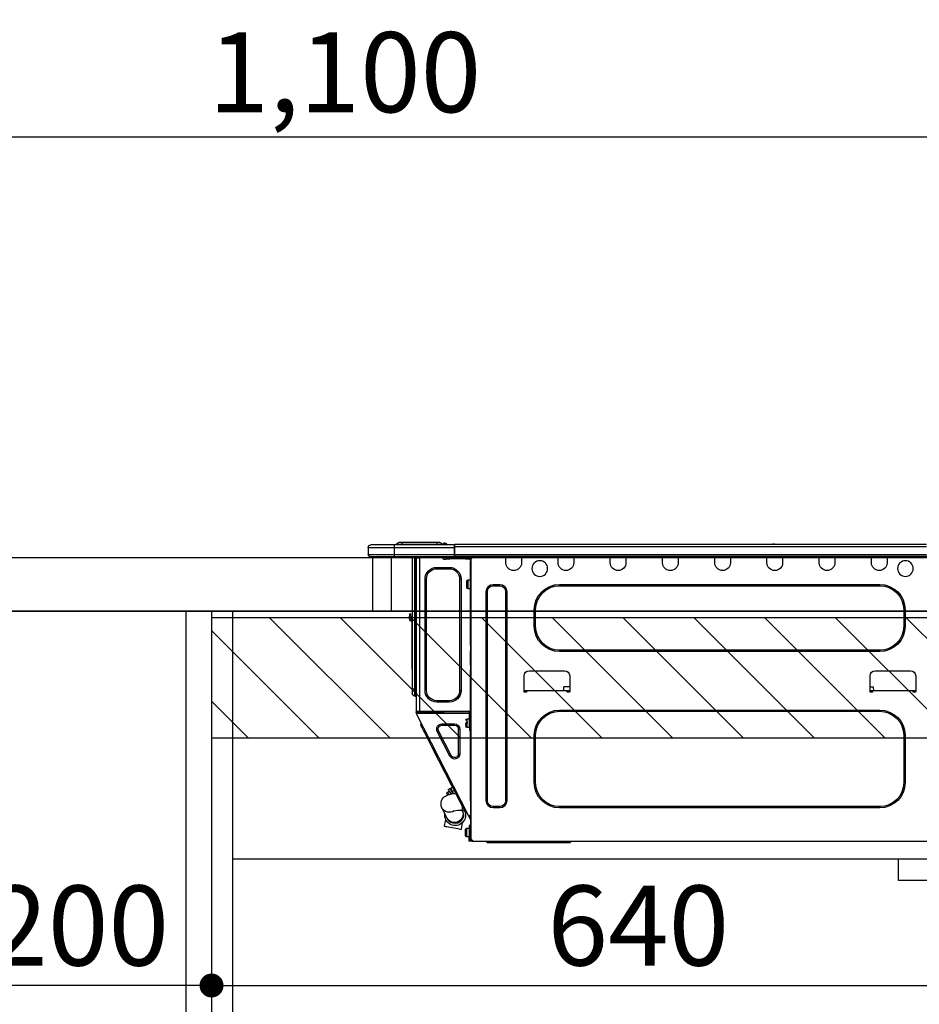
# Model space of a CAD drawing. Extents: x 27948 to 54421, y -25 to 8845.
# Drawn here: x 52052 to 52727, y 2693 to 3431 of the extents above; entities that cross this region are included whole.
import ezdxf

# ---------------------------------------------------------------- set-up
doc = ezdxf.new("R2010")
doc.units = 0
doc.header["$LTSCALE"] = 50
doc.header["$MEASUREMENT"] = 0
doc.linetypes.add('HIDDEN', pattern=[0.375, 0.25, -0.125])
doc.layers.get('0').update_dxf_attribs({"linetype": 'CONTINUOUS'})
doc.layers.get('DEFPOINTS').update_dxf_attribs({"color": 146, "linetype": 'CONTINUOUS'})
for name, color, linetype in [('120-キャビネット（外）', 7, 'CONTINUOUS'), ('121-キャビネット（中）', 253, 'HIDDEN'), ('122-扉', 6, 'CONTINUOUS'), ('126-甲板', 2, 'CONTINUOUS'), ('150-機器', 8, 'CONTINUOUS'), ('166-寸法B', 11, 'CONTINUOUS'), ('180-補助', 161, 'CONTINUOUS')]:
    doc.layers.add(name, color=color, linetype=linetype)
doc.styles.add('KH001', font='txt')
doc.dimstyles.new('KH1xx030', dxfattribs={"dimscale": 30, "dimtxt": 2, "dimasz": 0.6, "dimexe": 0.3, "dimexo": 1.2, "dimgap": 0.5, "dimtad": 3, "dimdec": 1, "dimdsep": 46, "dimlunit": 6, "dimtxsty": 'KH001', "dimblk": 'DOT', "dimcen": 1, "dimdle": 1, "dimclrd": 256, "dimclre": 256, "dimclrt": 256, "dimadec": 0, "dimazin": 0, "dimtfac": 1, "dimtdec": 1, "dimtix": 1, "dimtmove": 2, "dimatfit": 3, "dimldrblk": 'CLOSEDBLANK', "dimfxl": 1, "dimtolj": 1, "dimtzin": 0, "dimlwd": -1, "dimlwe": -1, "dimarcsym": 0})

# ---------------------------------------------------------------- blocks, each defined once
blk = doc.blocks.new('_Dot')
at = {"color": 0, "linetype": 'ByBlock', "lineweight": -2}
blk.add_line((-0.5, 0), (-1, 0), dxfattribs=at)
at = {"color": 0, "linetype": 'ByBlock', "const_width": 0.5}
blk.add_lwpolyline([(-0.25, 0, 1), (0.25, 0, 1)], format="xyb", close=True, dxfattribs=at)
blk = doc.blocks.new('*D113')
at = {"layer": '166-寸法B', "transparency": 16777216}
for p, q in [((51746.01, 3299.46), (51746.01, 3351.95)), ((52846.01, 3063.49), (52846.01, 3351.95)), ((52828.01, 3342.95), (51764.01, 3342.95))]:
    blk.add_line(p, q, dxfattribs=at)
at = {"layer": 'DEFPOINTS', "color": 0, "transparency": 16777216}
for p in [(51746.01, 3342.95), (51746.01, 3263.46), (52846.01, 3027.49)]:
    blk.add_point(p, dxfattribs=at)
at = {"layer": '166-寸法B', "transparency": 16777216, "xscale": 18, "yscale": 18, "zscale": 18, "rotation": 180}
blk.add_blockref('_Dot', (51746.01, 3342.95), dxfattribs=at)
at = {"layer": '166-寸法B', "transparency": 16777216, "xscale": 18, "yscale": 18, "zscale": 18}
blk.add_blockref('_Dot', (52846.01, 3342.95), dxfattribs=at)
at = {"layer": '166-寸法B', "transparency": 16777216, "insert": (52296.01, 3391.75), "char_height": 60, "attachment_point": 5, "style": 'KH001'}
blk.add_mtext('\\A1;1,100', dxfattribs=at)
blk = doc.blocks.new('_ClosedBlank')
at = {"color": 0, "linetype": 'ByBlock', "lineweight": -2}
for p, q in [((-1, 0.167), (0, 0)), ((-1, 0.167), (-1, -0.167)), ((0, 0), (-1, -0.167))]:
    blk.add_line(p, q, dxfattribs=at)
blk = doc.blocks.new('HT-F6S_D')
at = {"layer": '150-機器', "color": 13, "linetype": 'Continuous'}
for p, q in [((75.61, 9.2), (429.43, 9.2)), ((189.82, 9.4), (191.08, 9.4)), ((190.4, 9.69), (190.49, 9.69)), ((190.49, 9.69), (190.49, 9.69)), ((429.43, 9.2), (429.43, 9.2)), ((429.43, 7.24), (429.43, 9.2)), ((429.72, 8.91), (429.72, 8.81)), ((429.72, 8.91), (429.72, 7.24)), ((429.72, 8.82), (429.72, 8.91)), ((429.72, 8.81), (429.72, 8.82)), ((429.72, 8.81), (429.72, 6.85)), ((429.72, 8.81), (474.75, 8.81)), ((429.72, 8.71), (429.72, 8.65)), ((429.72, 6.85), (429.72, 8.32)), ((435.45, 9.24), (435.05, 8.93)), ((435.46, 9.25), (435.45, 9.24)), ((435.46, 9.25), (435.94, 9.86)), ((435.57, 8.81), (435.62, 8.87)), ((436.71, 10.22), (435.62, 8.87)), ((435.62, 8.87), (436.57, 8.87)), ((435.94, 9.86), (435.97, 9.89)), ((435.97, 9.89), (435.98, 9.91)), ((435.98, 9.91), (435.98, 9.91)), ((436.57, 8.87), (436.75, 9.63)), ((436.57, 8.87), (436.86, 8.81)), ((436.73, 10.26), (436.71, 10.22)), ((436.87, 10.22), (436.71, 10.22)), ((436.74, 10.27), (436.73, 10.26)), ((436.75, 10.28), (436.74, 10.27)), ((436.75, 10.28), (436.87, 10.28)), ((436.75, 9.63), (436.87, 10.22)), ((436.87, 10.22), (436.87, 10.28)), ((438.04, 9.1), (438.04, 9.05)), ((438.04, 8.81), (438.04, 9.1)), ((438.04, 9.05), (438.04, 8.81)), ((439.02, 9.01), (442.94, 9.01)), ((439.02, 9.01), (439.02, 8.81)), ((440.59, 10.57), (442.94, 10.57)), ((442.94, 10.57), (442.94, 9.01)), ((442.94, 10.57), (469.08, 10.57)), ((442.94, 9.01), (469.08, 9.01)), ((442.94, 9.01), (442.94, 8.81)), ((469.08, 10.57), (469.08, 9.01)), ((469.08, 10.57), (471.43, 10.57)), ((469.08, 9.01), (472.99, 9.01)), ((469.08, 9.01), (469.08, 8.81)), ((472.99, 9.01), (472.99, 8.81)), ((472.99, 8.81), (472.99, 9.01)), ((474.75, 8.81), (492.38, 8.81)), ((474.75, 8.81), (474.75, 6.85)), ((492.38, 8.81), (492.38, 8.81)), ((75.31, 0), (429.72, 0)), ((75.61, 7.24), (429.43, 7.24)), ((75.61, 1.47), (429.43, 1.47)), ((105.24, 0), (105.24, -0.69)), ((105.83, 0), (105.83, -0.1)), ((116.41, -0.1), (116.41, 0)), ((116.99, -0.69), (116.99, 0)), ((144.41, 0), (144.41, -0.69)), ((144.99, 0), (144.99, -0.1)), ((155.57, -0.1), (155.57, 0)), ((156.15, -0.69), (156.15, 0)), ((183.57, 0), (183.57, -0.69)), ((184.15, 0), (184.15, -0.1)), ((194.73, -0.1), (194.73, 0)), ((195.31, -0.69), (195.31, 0)), ((222.73, 0), (222.73, -0.69)), ((223.31, 0), (223.31, -0.1)), ((233.89, -0.1), (233.89, 0)), ((234.48, -0.69), (234.48, 0)), ((261.89, 0), (261.89, -0.69)), ((262.48, 0), (262.48, -0.1)), ((273.05, -0.1), (273.05, 0)), ((273.64, -0.69), (273.64, 0)), ((301.05, 0), (301.05, -0.69)), ((301.64, 0), (301.64, -0.1)), ((312.21, -0.1), (312.21, 0)), ((312.8, -0.69), (312.8, 0)), ((340.21, 0), (340.21, -0.69)), ((340.8, 0), (340.8, -0.1)), ((351.37, -0.1), (351.37, 0)), ((351.96, -0.69), (351.96, 0)), ((379.37, 0), (379.37, -0.69)), ((379.96, 0), (379.96, -0.1)), ((390.53, -0.1), (390.53, 0)), ((391.12, -0.69), (391.12, 0)), ((415.69, -0.2), (415.69, 0)), ((429.43, 1.47), (429.43, 7.24)), ((429.43, 7.24), (429.72, 7.24)), ((429.72, 7.24), (429.72, 0.59)), ((474.75, 6.85), (429.72, 6.85)), ((429.72, 1.47), (429.72, 6.85)), ((429.72, 1.47), (474.75, 1.47)), ((429.72, 0.59), (429.72, 1.47)), ((429.72, 0.59), (429.72, 0)), ((474.75, 0), (429.72, 0)), ((438.01, -1.76), (438.01, 0)), ((455.15, 0), (455.15, -0.69)), ((457.76, 0), (457.75, -1.17)), ((457.99, 0), (457.99, -0.69)), ((458.48, 0), (458.48, -0.69)), ((459.06, 0), (459.06, -99.17)), ((459.45, -99.17), (459.45, 0)), ((461.31, 0), (461.31, -99.17)), ((474.53, -0.05), (474.53, 0)), ((494.33, 6.85), (474.75, 6.85)), ((474.75, 6.85), (474.75, 1.47)), ((474.75, 1.47), (494.33, 1.47)), ((474.75, 1.47), (474.75, 0)), ((492.87, 0), (474.75, 0)), ((480.31, -0.59), (480.9, 0)), ((492.87, 0), (492.87, 0)), ((494.33, 6.85), (494.33, 1.47)), ((494.33, 6.85), (494.33, 6.85)), ((494.33, 6.85), (494.33, 1.47)), ((494.33, 1.47), (494.33, 1.47)), ((105.24, -0.69), (116.99, -0.69)), ((105.24, -0.69), (105.24, -4.6)), ((105.83, -0.1), (116.41, -0.1)), ((116.99, -4.6), (116.99, -0.69)), ((144.41, -0.69), (156.15, -0.69)), ((144.41, -0.69), (144.41, -4.6)), ((144.99, -0.1), (155.57, -0.1)), ((156.15, -4.6), (156.15, -0.69)), ((183.57, -0.69), (195.31, -0.69)), ((183.57, -0.69), (183.57, -4.6)), ((184.15, -0.1), (194.73, -0.1)), ((195.31, -4.6), (195.31, -0.69)), ((222.73, -0.69), (234.48, -0.69)), ((222.73, -0.69), (222.73, -4.6)), ((223.31, -0.1), (233.89, -0.1)), ((234.48, -4.6), (234.48, -0.69)), ((261.89, -0.69), (273.64, -0.69)), ((261.89, -0.69), (261.89, -4.6)), ((262.48, -0.1), (273.05, -0.1)), ((273.64, -4.6), (273.64, -0.69)), ((301.05, -0.69), (312.8, -0.69)), ((301.05, -0.69), (301.05, -4.6)), ((301.64, -0.1), (312.21, -0.1)), ((312.8, -4.6), (312.8, -0.69)), ((340.21, -0.69), (351.96, -0.69)), ((340.21, -0.69), (340.21, -4.6)), ((340.8, -0.1), (351.37, -0.1)), ((351.96, -4.6), (351.96, -0.69)), ((379.37, -0.69), (391.12, -0.69)), ((379.37, -0.69), (379.37, -4.6)), ((379.96, -0.1), (390.53, -0.1)), ((391.12, -4.6), (391.12, -0.69)), ((417.26, -1.17), (416.67, -1.17)), ((417.26, -1.17), (417.75, -1.17)), ((417.26, -1.17), (417.26, -212.45)), ((417.75, -3.13), (417.26, -3.13)), ((417.75, -1.17), (417.75, -3.13)), ((417.75, -2.25), (417.85, -2.25)), ((417.75, -66.67), (417.75, -3.13)), ((418.34, -1.76), (418.34, -1.17)), ((418.34, -1.17), (421.27, -1.17)), ((421.27, -1.76), (418.34, -1.76)), ((421.27, -1.17), (421.27, -1.76)), ((421.27, -1.17), (433.12, -1.17)), ((421.27, -1.76), (433.12, -1.76)), ((433.12, -1.76), (433.12, -1.17)), ((433.12, -1.17), (436.06, -1.17)), ((436.06, -1.76), (433.12, -1.76)), ((436.06, -1.17), (436.06, -1.76)), ((436.55, -2.25), (437.52, -2.25)), ((455.54, -116.01), (455.54, -1.16)), ((455.64, -1.17), (455.54, -1.16)), ((455.64, -1.17), (458.47, -1.17)), ((457.99, -0.69), (458.48, -0.69)), ((457.99, -1.17), (457.99, -0.69)), ((458.48, -1.16), (458.47, -1.17)), ((458.48, -0.69), (458.48, -1.16)), ((458.48, -1.16), (458.48, -116.01)), ((480.31, -0.59), (476.8, -0.59)), ((433.51, -9.1), (433.51, -8.03)), ((442.91, -8.03), (433.51, -8.03)), ((442.91, -9.1), (433.51, -9.1)), ((442.91, -9.1), (442.91, -8.03)), ((350.78, -20.85), (110.73, -20.85)), ((110.73, -21.83), (110.73, -20.85)), ((350.78, -21.83), (110.73, -21.83)), ((350.78, -21.83), (350.78, -20.85)), ((400.62, -20.85), (395.72, -20.85)), ((395.72, -21.83), (395.72, -20.85)), ((400.62, -21.83), (395.72, -21.83)), ((400.62, -21.83), (400.62, -20.85)), ((419.41, -17.43), (417.75, -17.43)), ((419.41, -20.76), (419.41, -17.43)), ((419.41, -24.08), (419.41, -20.76)), ((420.39, -23.1), (420.39, -18.41)), ((425.78, -16.84), (424.7, -16.84)), ((424.7, -16.84), (424.7, -100.35)), ((425.78, -16.84), (425.78, -100.35)), ((450.64, -100.35), (450.64, -16.84)), ((450.64, -16.84), (451.72, -16.84)), ((451.72, -100.35), (451.72, -16.84)), ((390.43, -26.14), (390.43, -183.17)), ((391.41, -26.14), (390.43, -26.14)), ((391.41, -26.14), (391.41, -183.17)), ((404.92, -183.17), (404.92, -26.14)), ((404.92, -26.14), (405.9, -26.14)), ((405.9, -183.17), (405.9, -26.14)), ((417.75, -24.08), (419.41, -24.08)), ((91.73, -39.85), (91.73, -52.18)), ((92.71, -39.85), (91.73, -39.85)), ((92.71, -39.85), (92.71, -52.18)), ((368.8, -39.85), (369.78, -39.85)), ((368.8, -52.18), (368.8, -39.85)), ((369.78, -52.18), (369.78, -39.85)), ((462.29, -44.74), (462.29, -42.78)), ((463.27, -42.78), (462.29, -42.78)), ((463.27, -42.78), (463.27, -44.74)), ((461.46, -47.04), (461.31, -46.38)), ((461.63, -48.71), (461.63, -82.46)), ((462.29, -44.74), (462.29, -46.7)), ((462.29, -44.74), (463.27, -44.74)), ((463.27, -46.7), (463.27, -44.74)), ((92.71, -52.18), (91.73, -52.18)), ((368.8, -52.18), (369.78, -52.18)), ((110.73, -70.2), (110.73, -71.17)), ((110.73, -70.2), (350.78, -70.2)), ((110.73, -71.17), (350.78, -71.17)), ((350.78, -70.2), (350.78, -71.17)), ((417.26, -66.67), (417.75, -66.67)), ((417.75, -68.63), (417.26, -68.63)), ((417.75, -69.12), (417.26, -69.12)), ((417.26, -70.1), (417.75, -70.1)), ((417.26, -70.59), (417.75, -70.59)), ((417.75, -66.67), (417.75, -68.63)), ((417.75, -68.63), (417.75, -69.12)), ((417.75, -69.12), (417.75, -70.1)), ((417.75, -70.1), (417.75, -70.59)), ((417.75, -81.36), (417.75, -70.59)), ((114.15, -85.57), (87.72, -85.57)), ((373.59, -85.57), (347.16, -85.57)), ((417.26, -81.36), (417.75, -81.36)), ((417.75, -81.85), (417.26, -81.85)), ((417.26, -82.83), (417.75, -82.83)), ((417.26, -83.31), (417.75, -83.31)), ((417.75, -85.27), (417.26, -85.27)), ((417.75, -81.36), (417.75, -81.85)), ((417.75, -81.85), (417.75, -82.83)), ((417.75, -82.83), (417.75, -83.31)), ((417.75, -83.31), (417.75, -85.27)), ((417.75, -116.5), (417.75, -85.27)), ((461.31, -82.46), (461.63, -82.46)), ((461.63, -84.42), (461.31, -84.42)), ((461.63, -82.46), (461.63, -84.42)), ((83.8, -89.48), (83.8, -101.23)), ((118.07, -101.23), (118.07, -89.48)), ((343.24, -89.48), (343.24, -101.23)), ((377.51, -101.23), (377.51, -89.48)), ((83.8, -100.64), (85.76, -100.64)), ((84.29, -100.64), (84.27, -101.72)), ((84.29, -101.72), (85.27, -101.72)), ((85.76, -101.23), (85.76, -100.64)), ((85.76, -100.64), (116.11, -100.64)), ((115.61, -97.71), (115.56, -100.64)), ((118.07, -97.71), (115.61, -97.71)), ((116.11, -100.64), (118.07, -100.64)), ((116.11, -100.64), (116.11, -101.23)), ((116.6, -101.72), (117.58, -101.72)), ((117.6, -101.72), (117.58, -100.64)), ((343.24, -97.71), (347.59, -97.71)), ((343.24, -100.64), (345.2, -100.64)), ((343.73, -100.64), (343.72, -101.72)), ((343.73, -101.72), (344.71, -101.72)), ((345.2, -101.23), (345.2, -100.64)), ((345.2, -100.64), (375.55, -100.64)), ((347.64, -100.64), (347.59, -97.71)), ((375.55, -100.64), (377.51, -100.64)), ((375.55, -100.64), (375.55, -101.23)), ((376.04, -101.72), (377.02, -101.72)), ((377.04, -101.72), (377.02, -100.64)), ((425.78, -100.35), (424.7, -100.35)), ((450.64, -100.35), (451.72, -100.35)), ((459.06, -99.17), (458.48, -99.17)), ((459.06, -99.17), (459.06, -104.56)), ((459.45, -99.17), (459.06, -99.17)), ((459.45, -104.56), (459.45, -99.17)), ((461.31, -99.17), (459.45, -99.17)), ((461.31, -99.17), (461.31, -102.7)), ((433.51, -108.08), (442.91, -108.08)), ((433.51, -108.08), (433.51, -109.16)), ((433.51, -109.16), (442.91, -109.16)), ((442.91, -108.08), (442.91, -109.16)), ((459.45, -104.56), (459.06, -104.56)), ((350.78, -115.03), (110.73, -115.03)), ((110.73, -116.01), (110.73, -115.03)), ((350.78, -116.01), (110.73, -116.01)), ((350.78, -116.01), (350.78, -115.03)), ((417.26, -116.99), (417.94, -116.99)), ((417.26, -117.58), (417.75, -117.58)), ((417.75, -114.35), (417.85, -114.35)), ((417.82, -116.31), (417.75, -116.31)), ((418.43, -116.5), (417.75, -116.5)), ((417.75, -117.58), (417.75, -119.54)), ((417.75, -117.58), (417.94, -117.58)), ((417.81, -116.99), (417.79, -117.58)), ((417.82, -116.31), (417.81, -116.5)), ((417.85, -114.35), (417.82, -116.31)), ((455.54, -116.01), (417.82, -116.01)), ((418.8, -116.31), (417.82, -116.31)), ((417.94, -116.99), (417.94, -128.35)), ((418.43, -128.35), (418.43, -116.5)), ((418.43, -117.58), (457.63, -117.58)), ((418.8, -116.01), (418.8, -116.31)), ((418.8, -116.31), (437.5, -116.31)), ((419.11, -194.25), (458.06, -117.8)), ((437.52, -117.58), (437.5, -116.31)), ((438.76, -117.58), (438.73, -116.01)), ((439.71, -116.01), (439.73, -117.58)), ((440.15, -116.04), (440.15, -116.01)), ((440.16, -116.16), (440.15, -116.04)), ((440.17, -116.24), (440.16, -116.16)), ((440.17, -116.29), (440.17, -116.24)), ((440.17, -116.31), (440.17, -116.29)), ((440.46, -116.31), (440.17, -116.31)), ((440.47, -116.04), (440.46, -116.16)), ((440.46, -116.16), (440.46, -116.24)), ((440.46, -116.24), (440.46, -116.29)), ((440.46, -116.29), (440.46, -116.31)), ((441.54, -116.31), (440.46, -116.31)), ((440.47, -116.01), (440.47, -116.04)), ((441.54, -116.31), (441.53, -116.01)), ((453.91, -116.31), (441.54, -116.31)), ((453.91, -116.31), (453.9, -116.01)), ((454.99, -116.31), (453.91, -116.31)), ((454.75, -117.58), (455.3, -116.53)), ((454.97, -116.04), (454.97, -116.01)), ((454.98, -116.16), (454.97, -116.04)), ((454.99, -116.24), (454.98, -116.16)), ((454.99, -116.29), (454.99, -116.24)), ((454.99, -116.31), (454.99, -116.29)), ((455.27, -116.31), (454.99, -116.31)), ((455.28, -116.24), (455.27, -116.29)), ((455.27, -116.29), (455.27, -116.31)), ((455.28, -116.01), (455.28, -116.04)), ((455.28, -116.04), (455.28, -116.16)), ((455.28, -116.16), (455.28, -116.24)), ((455.3, -116.53), (455.31, -116.01)), ((458.48, -116.01), (455.54, -116.01)), ((456.28, -116.79), (455.86, -117.58)), ((456.07, -117.58), (456.47, -116.83)), ((456.29, -116.01), (456.28, -116.79)), ((456.47, -116.83), (456.49, -116.01)), ((457.25, -117.03), (456.96, -117.58)), ((457.05, -117.58), (457.5, -116.7)), ((457.27, -116.01), (457.25, -117.03)), ((457.5, -116.7), (457.5, -116.01)), ((457.6, -117.58), (457.99, -116.82)), ((457.63, -117.57), (457.64, -117.55)), ((457.63, -117.58), (457.63, -117.57)), ((458.06, -117.8), (457.63, -117.58)), ((457.64, -117.55), (457.66, -117.51)), ((457.66, -117.51), (457.69, -117.45)), ((457.69, -117.45), (457.73, -117.39)), ((457.73, -117.39), (457.76, -117.31)), ((457.76, -117.31), (457.81, -117.23)), ((457.81, -117.23), (457.85, -117.14)), ((457.99, -116.88), (457.85, -117.14)), ((457.85, -117.14), (458.29, -117.37)), ((457.99, -116.5), (457.99, -116.01)), ((458.48, -116.5), (457.99, -116.5)), ((457.99, -116.88), (457.99, -116.5)), ((458.07, -117.79), (458.06, -117.8)), ((458.08, -117.77), (458.07, -117.79)), ((458.1, -117.73), (458.08, -117.77)), ((458.13, -117.67), (458.1, -117.73)), ((458.16, -117.61), (458.13, -117.67)), ((458.2, -117.53), (458.16, -117.61)), ((458.24, -117.45), (458.2, -117.53)), ((458.29, -117.37), (458.24, -117.45)), ((458.48, -116.99), (458.29, -117.37)), ((458.48, -116.01), (458.48, -116.5)), ((458.48, -116.99), (458.48, -116.5)), ((417.75, -119.54), (417.26, -119.54)), ((417.75, -183.04), (417.75, -119.54)), ((417.94, -122.97), (417.75, -122.97)), ((420.1, -121.59), (418.43, -121.59)), ((421.08, -124.04), (419.61, -124.04)), ((419.61, -124.53), (421.08, -124.53)), ((420.1, -128.25), (420.1, -121.59)), ((421.08, -126.53), (421.08, -124.92)), ((429.56, -126.49), (429.56, -125.41)), ((439.06, -125.41), (429.56, -125.41)), ((439.06, -126.49), (439.06, -125.41)), ((454.93, -126.1), (454.51, -124.78)), ((417.75, -126.88), (417.94, -126.88)), ((417.94, -128.35), (418.43, -128.35)), ((417.94, -130.31), (417.94, -128.35)), ((418.43, -130.31), (417.94, -130.31)), ((418.43, -128.25), (420.1, -128.25)), ((418.43, -128.35), (418.43, -130.31)), ((426.76, -129.3), (425.68, -129.3)), ((425.68, -129.3), (425.68, -147.93)), ((426.76, -129.3), (426.76, -147.93)), ((439.06, -126.49), (429.56, -126.49)), ((432.06, -149.2), (441.56, -130.57)), ((433.02, -149.69), (442.52, -131.06)), ((441.56, -130.57), (442.52, -131.06)), ((450.85, -134.12), (451.87, -132.12)), ((451.87, -132.12), (452.76, -130.36)), ((452.76, -130.36), (453.52, -128.87)), ((453.52, -128.87), (454.13, -127.68)), ((454.13, -127.68), (454.57, -126.81)), ((454.57, -126.81), (454.84, -126.28)), ((454.84, -126.28), (454.93, -126.1)), ((91.73, -134.03), (91.73, -169.47)), ((92.71, -134.03), (91.73, -134.03)), ((92.71, -134.03), (92.71, -169.47)), ((368.8, -169.47), (368.8, -134.03)), ((368.8, -134.03), (369.78, -134.03)), ((369.78, -169.47), (369.78, -134.03)), ((447.31, -141.06), (448.55, -138.63)), ((448.55, -138.63), (449.74, -136.3)), ((449.74, -136.3), (450.85, -134.12)), ((431.91, -171.29), (446.04, -143.55)), ((446.04, -143.55), (445.17, -143.1)), ((446.04, -143.55), (447.31, -141.06)), ((426.76, -147.93), (425.68, -147.93)), ((432.06, -149.2), (433.02, -149.69)), ((92.71, -169.47), (91.73, -169.47)), ((368.8, -169.47), (369.78, -169.47)), ((428.22, -178.53), (429.41, -176.2)), ((429.41, -176.2), (430.64, -173.77)), ((429.85, -175.33), (431.25, -176.04)), ((431.25, -176.04), (430.33, -177.83)), ((430.64, -173.77), (431.91, -171.29)), ((431.08, -177.45), (430.64, -177.23)), ((430.85, -177.91), (431.68, -176.26)), ((432.42, -173.74), (431.02, -173.03)), ((431.91, -171.29), (431.04, -170.84)), ((431.25, -176.04), (431.73, -175.09)), ((432.17, -175.31), (431.68, -176.26)), ((431.68, -176.26), (433.08, -176.97)), ((431.73, -175.09), (432.1, -174.36)), ((432.1, -174.36), (432.34, -173.9)), ((432.54, -174.58), (432.17, -175.31)), ((432.34, -173.9), (432.42, -173.74)), ((433.08, -176.97), (432.46, -178.19)), ((432.77, -174.12), (432.54, -174.58)), ((432.85, -173.97), (432.77, -174.12)), ((434.25, -174.68), (432.85, -173.97)), ((433.56, -176.02), (433.08, -176.97)), ((433.94, -175.29), (433.56, -176.02)), ((434.78, -176.65), (433.56, -176.03)), ((434.17, -174.83), (433.94, -175.29)), ((434.25, -174.68), (434.17, -174.83)), ((434.3, -177.59), (434.6, -177)), ((434.6, -177), (434.76, -176.69)), ((434.76, -176.69), (434.78, -176.65)), ((391.41, -183.17), (390.43, -183.17)), ((404.92, -183.17), (405.9, -183.17)), ((417.26, -183.04), (417.75, -183.04)), ((417.75, -183.04), (417.75, -193.81)), ((424.43, -185.96), (425.19, -184.47)), ((425.19, -184.47), (426.09, -182.71)), ((426.09, -182.71), (427.1, -180.72)), ((427.1, -180.72), (428.22, -178.53)), ((429.96, -177.78), (428.66, -177.66)), ((431.62, -178.01), (429.96, -177.78)), ((433.32, -178.36), (431.62, -178.01)), ((434.58, -178.74), (433.32, -178.36)), ((433.84, -178.49), (433.88, -178.42)), ((433.88, -178.42), (434.3, -177.59)), ((435.57, -179.14), (434.58, -178.74)), ((434.78, -178.82), (434.81, -178.75)), ((434.81, -178.75), (434.99, -178.4)), ((434.99, -178.4), (435.11, -178.15)), ((435.11, -178.15), (435.21, -177.97)), ((436.46, -179.63), (435.57, -179.14)), ((437.31, -180.24), (436.46, -179.63)), ((438.1, -181.02), (437.31, -180.24)), ((438.79, -181.96), (438.1, -181.02)), ((439.34, -183.09), (438.79, -181.96)), ((439.68, -184.39), (439.34, -183.09)), ((439.74, -185.86), (439.68, -184.39)), ((110.73, -187.48), (110.73, -188.46)), ((110.73, -187.48), (350.78, -187.48)), ((110.73, -188.46), (350.78, -188.46)), ((350.78, -187.48), (350.78, -188.46)), ((395.72, -187.48), (395.72, -188.46)), ((395.72, -187.48), (400.62, -187.48)), ((395.72, -188.46), (400.62, -188.46)), ((400.62, -187.48), (400.62, -188.46)), ((421.51, -191.7), (420.19, -192.13)), ((421.24, -190.08), (423.65, -190.08)), ((421.51, -191.7), (421.6, -191.52)), ((421.6, -191.52), (421.87, -190.99)), ((423.02, -188.73), (421.7, -189.16)), ((421.87, -190.99), (422.31, -190.12)), ((422.31, -190.12), (422.34, -190.08)), ((423.02, -188.73), (423.11, -188.56)), ((423.11, -188.56), (423.38, -188.03)), ((423.38, -188.03), (423.82, -187.16)), ((423.57, -191.05), (423.56, -191.05)), ((423.58, -191.02), (423.57, -191.05)), ((423.6, -190.97), (423.58, -191.02)), ((423.64, -190.9), (423.6, -190.97)), ((423.68, -190.82), (423.64, -190.9)), ((423.65, -190.08), (423.65, -187.5)), ((423.73, -190.71), (423.68, -190.82)), ((423.8, -190.59), (423.73, -190.71)), ((423.87, -190.44), (423.8, -190.59)), ((423.82, -187.16), (424.43, -185.96)), ((424.05, -190.08), (423.87, -190.44)), ((435.15, -196.11), (439.05, -188.37)), ((439.05, -188.37), (439.51, -187.18)), ((439.51, -187.18), (439.74, -185.86)), ((417.75, -193.81), (417.26, -193.81)), ((417.26, -196.81), (418.45, -194.47)), ((417.26, -197.47), (417.75, -197.47)), ((417.26, -197.96), (417.75, -197.96)), ((418.24, -193.81), (417.75, -193.81)), ((417.75, -196.92), (418.89, -194.69)), ((417.75, -197.47), (417.75, -196.92)), ((417.75, -197.47), (417.75, -197.96)), ((417.75, -197.96), (417.75, -199.92)), ((419.11, -194.25), (418.24, -193.81)), ((418.45, -194.47), (418.49, -194.38)), ((418.89, -194.69), (418.45, -194.47)), ((418.49, -194.38), (418.54, -194.3)), ((418.54, -194.3), (418.58, -194.22)), ((418.58, -194.22), (418.61, -194.16)), ((418.61, -194.16), (418.64, -194.1)), ((418.64, -194.1), (418.66, -194.06)), ((418.66, -194.06), (418.67, -194.04)), ((418.67, -194.04), (418.67, -194.03)), ((418.93, -194.6), (418.89, -194.69)), ((418.97, -194.52), (418.93, -194.6)), ((419.01, -194.45), (418.97, -194.52)), ((419.04, -194.38), (419.01, -194.45)), ((419.07, -194.33), (419.04, -194.38)), ((419.09, -194.29), (419.07, -194.33)), ((419.11, -194.26), (419.09, -194.29)), ((419.11, -194.25), (419.11, -194.26)), ((434.84, -196.73), (434.85, -196.72)), ((434.85, -196.72), (434.86, -196.69)), ((434.86, -196.69), (434.89, -196.64)), ((434.89, -196.64), (434.92, -196.57)), ((434.92, -196.57), (434.97, -196.49)), ((434.97, -196.49), (435.02, -196.38)), ((435.02, -196.38), (435.08, -196.26)), ((435.08, -196.26), (435.15, -196.11)), ((436.48, -198.73), (436.2, -197.15)), ((436.8, -200.54), (436.48, -198.73)), ((417.75, -199.92), (417.26, -199.92)), ((417.75, -199.92), (417.75, -210.98)), ((418.04, -204.91), (417.75, -204.91)), ((418.04, -201.58), (418.63, -201.58)), ((418.04, -209.41), (418.04, -201.58)), ((418.63, -201.58), (418.63, -209.41)), ((420.29, -203.54), (418.63, -203.54)), ((420.29, -206.87), (420.29, -203.54)), ((421.27, -209.22), (421.27, -204.52)), ((423.81, -199.62), (424.05, -200.95)), ((424.05, -200.95), (424.37, -202.76)), ((424.37, -202.76), (424.7, -204.64)), ((424.7, -204.64), (424.8, -204.62)), ((424.8, -204.62), (425.24, -204.54)), ((425.24, -204.54), (426.01, -204.4)), ((426.01, -204.4), (427.06, -204.22)), ((427.06, -204.22), (428.34, -203.99)), ((428.34, -203.99), (429.77, -203.73)), ((429.77, -203.73), (431.26, -203.47)), ((431.26, -203.47), (432.74, -203.2)), ((432.74, -203.2), (434.11, -202.96)), ((434.11, -202.96), (435.29, -202.75)), ((435.29, -202.75), (436.22, -202.58)), ((436.22, -202.58), (436.85, -202.47)), ((437.14, -202.42), (436.8, -200.54)), ((436.85, -202.47), (437.12, -202.42)), ((437.12, -202.42), (437.14, -202.42)), ((416.18, -213.52), (-2.25, -213.52)), ((342.85, -214.5), (341.87, -213.52)), ((362.43, -214.5), (362.43, -213.52)), ((385.54, -214.5), (385.54, -213.52)), ((405.12, -214.5), (406.1, -213.52)), ((416.18, -212.94), (416.18, -213.52)), ((416.18, -212.94), (416.67, -212.94)), ((416.67, -213.52), (416.18, -213.52)), ((416.67, -212.45), (417.26, -212.45)), ((416.67, -212.94), (416.67, -213.52)), ((416.67, -212.94), (418.04, -212.94)), ((416.67, -213.52), (418.63, -213.52)), ((417.26, -210.98), (417.75, -210.98)), ((417.26, -212.94), (417.26, -212.45)), ((417.75, -208.83), (418.04, -208.83)), ((417.75, -209.02), (418.04, -209.02)), ((418.04, -209.61), (417.75, -209.61)), ((417.75, -210.98), (417.75, -212.94)), ((418.63, -209.41), (418.04, -209.41)), ((418.04, -209.41), (418.04, -212.94)), ((418.63, -213.52), (418.63, -209.41)), ((418.63, -210.2), (420.29, -210.2)), ((420.29, -210.2), (420.29, -206.87)), ((362.43, -214.5), (342.85, -214.5)), ((385.54, -214.5), (362.43, -214.5)), ((405.12, -214.5), (385.54, -214.5))]:
    blk.add_line(p, q, dxfattribs=at)
for points in [[(435.45, 9.24), (435.38, 9.14), (435.33, 9.04), (435.32, 8.96), (435.33, 8.9), (435.38, 8.85), (435.4, 8.84)], [(455.3, -116.53), (455.31, -116.53), (455.33, -116.54), (455.37, -116.55), (455.42, -116.56), (455.49, -116.58), (455.57, -116.6), (455.65, -116.62), (455.75, -116.65), (455.86, -116.68), (455.97, -116.71), (456.09, -116.74), (456.21, -116.77), (456.28, -116.79)], [(456.47, -116.83), (456.57, -116.86), (456.67, -116.88), (456.76, -116.91), (456.85, -116.93), (456.93, -116.95), (457.01, -116.97), (457.07, -116.99), (457.13, -117), (457.18, -117.01), (457.21, -117.02), (457.24, -117.03), (457.25, -117.03), (457.25, -117.03)]]:
    blk.add_lwpolyline(points, dxfattribs=at)
for centre in [(91.54, -8.91), (365.66, -8.91)]:
    blk.add_circle(centre, 5.87, dxfattribs=at)
for centre, radius, start, end in [((189.43, 9.69), 0.49, 270, 323.1301), ((190.4, 8.96), 0.734, 90, 143.1301), ((190.49, 8.96), 0.734, 36.8699, 90), ((191.47, 9.69), 0.49, 216.8699, 270), ((191.47, 9.69), 0.49, 216.8699, 270), ((429.43, 8.91), 0.294, 0.00004, 90), ((429.43, 8.91), 0.294, 0.00004, 90), ((429.43, 8.91), 0.294, 0.00004, 90), ((429.43, 8.91), 0.294, 0.00004, 90), ((434.54, 9.99), 1.17, 270, 296.15339), ((435.14, 9.91), 1.1, 270.00577, 283.73945), ((435.62, 7.89), 0.977, 89.7394, 102.57845), ((436.7, 9.25), 0.973, 89.70022, 141.30493), ((436.75, 9.3), 0.979, 90, 141.34019), ((436.87, 9.1), 1.17, 0, 90), ((436.87, 9.05), 1.17, 0.08006, 90.0802), ((436.9, 9.18), 1.09, 17.20047, 80.56994), ((436.95, 9.17), 1.07, 19.97639, 82.96778), ((436.87, 9.1), 1.18, 0.00138, 22.02022), ((439.04, 9.99), 1.17, 202.02431, 268.81134), ((439.04, 9.99), 1.17, 202.02431, 268.81106), ((436.87, 9.1), 1.18, 0.00138, 22.02022), ((438.92, 9.11), 0.879, 180.06293, 199.584), ((440.59, 9.01), 1.57, 90, 179.99996), ((471.43, 9.01), 1.57, 0.00004, 90), ((471.43, 9.01), 1.57, 0.00004, 90), ((492.38, 6.85), 1.96, 0.00004, 90), ((492.38, 6.85), 1.96, 0.00004, 90), ((426.32, -0.05), 3.46, 10.71125, 26.15752), ((492.87, 1.47), 1.47, 270, 0.00004), ((492.87, 1.47), 1.47, 270, 0.00004), ((111.12, -4.6), 5.87, 180, 0), ((150.28, -4.6), 5.87, 180, 0), ((189.44, -4.6), 5.87, 180, 0), ((228.6, -4.6), 5.87, 180, 0), ((267.76, -4.6), 5.87, 180, 0), ((306.92, -4.6), 5.87, 180, 0), ((346.08, -4.6), 5.87, 180, 0), ((385.24, -4.6), 5.87, 180, 0), ((416.67, -0.2), 0.979, 180, 270), ((417.85, -1.76), 0.49, 270, 0), ((430.87, -1.76), 1.96, 115.84193, 162.5424), ((436.55, -1.76), 0.49, 180, 270), ((437.52, -1.76), 0.49, 270, 0), ((455.64, -0.69), 0.49, 180, 258.46304), ((433.51, -16.84), 8.81, 90, 180), ((433.51, -16.84), 7.73, 90, 180), ((442.91, -16.84), 8.81, 0, 90), ((442.91, -16.84), 7.73, 0, 90), ((110.73, -39.85), 18.99, 90, 180), ((110.73, -39.85), 18.01, 90, 180), ((350.78, -39.85), 18.99, 0, 90), ((350.78, -39.85), 18.01, 0, 90), ((395.72, -26.14), 5.29, 90, 180), ((395.72, -26.14), 4.31, 90, 180), ((400.62, -26.14), 5.29, 0, 90), ((400.62, -26.14), 4.31, 0, 90), ((419.41, -18.41), 0.979, 0, 90), ((419.41, -23.1), 0.979, 270, 0), ((461.31, -46.7), 0.979, 270, 0), ((461.31, -46.7), 1.96, 270, 0), ((453.6, -48.71), 8.03, 7.61018, 12), ((110.73, -52.18), 18.99, 180, 270), ((110.73, -52.18), 18.01, 180, 270), ((350.78, -52.18), 18.99, 270, 0), ((350.78, -52.18), 18.01, 270, 0), ((87.72, -89.48), 3.92, 90, 180), ((114.15, -89.48), 3.92, 0, 90), ((347.16, -89.48), 3.92, 90, 180), ((373.59, -89.48), 3.92, 0, 90), ((84.29, -101.23), 0.49, 180, 270), ((85.27, -101.23), 0.49, 270, 0), ((116.6, -101.23), 0.49, 180, 270), ((117.58, -101.23), 0.49, 270, 0), ((343.73, -101.23), 0.49, 180, 270), ((344.71, -101.23), 0.49, 270, 0), ((376.04, -101.23), 0.49, 180, 270), ((377.02, -101.23), 0.49, 270, 0), ((433.51, -100.35), 8.81, 180, 270), ((433.51, -100.35), 7.73, 180, 270), ((442.91, -100.35), 7.73, 270, 0), ((442.91, -100.35), 8.81, 270, 0), ((459.45, -102.7), 1.86, 270, 0), ((459.06, -105.15), 0.587, 90, 180), ((110.73, -134.03), 18.99, 90, 180), ((110.73, -134.03), 18.01, 90, 180), ((350.78, -134.03), 18.99, 0, 90), ((350.78, -134.03), 18.01, 0, 90), ((420.1, -122.57), 0.979, 0, 90), ((429.56, -129.3), 3.88, 90, 180), ((439.06, -129.3), 3.88, 333, 90), ((420.1, -127.27), 0.979, 270, 0), ((429.56, -129.3), 2.81, 90, 180), ((439.06, -129.3), 2.81, 333, 90), ((429.56, -147.93), 3.88, 180, 333), ((429.56, -147.93), 2.81, 180, 333), ((110.73, -169.47), 18.99, 180, 270), ((110.73, -169.47), 18.01, 180, 270), ((350.78, -169.47), 18.99, 270, 0), ((350.78, -169.47), 18.01, 270, 0), ((434.34, -177.52), 0.979, 333, 63), ((395.72, -183.17), 5.29, 180, 270), ((395.72, -183.17), 4.31, 180, 270), ((400.62, -183.17), 5.29, 270, 0), ((400.62, -183.17), 4.31, 270, 0), ((429.11, -193.92), 7.78, 153, 8.23982), ((429.2, -193.89), 6.31, 153.31409, 200.20375), ((429.37, -193.2), 6.15, 153.39519, 200.86496), ((424.64, -218.44), 28.38, 78.33052, 91.99603), ((433.47, -185.49), 6.28, 235.31699, 333.28142), ((429.2, -193.89), 6.31, 200.20375, 333.31409), ((429.55, -193.19), 6.32, 200.33885, 332.44583), ((420.29, -204.52), 0.979, 0, 90), ((416.67, -212.94), 0.49, 90, 180), ((420.29, -209.22), 0.979, 270, 0)]:
    blk.add_arc(centre, radius, start, end, dxfattribs=at)
at = {"layer": 'DEFPOINTS', "color": 13, "linetype": 'Continuous'}
blk.add_line((476.8, -41.29), (476.8, 0), dxfattribs=at)
blk = doc.blocks.new('*D254')
at = {"layer": '166-寸法B', "transparency": 16777216}
for p, q in [((51996.01, 2951.49), (51996.01, 2697.68)), ((52196.01, 2951.49), (52196.01, 2697.68)), ((52178.01, 2706.68), (52014.01, 2706.68))]:
    blk.add_line(p, q, dxfattribs=at)
at = {"layer": 'DEFPOINTS', "color": 0, "transparency": 16777216}
for p in [(51996.01, 2987.49), (52196.01, 2987.49), (51996.01, 2706.68)]:
    blk.add_point(p, dxfattribs=at)
at = {"layer": '166-寸法B', "transparency": 16777216, "xscale": 18, "yscale": 18, "zscale": 18, "rotation": 180}
blk.add_blockref('_Dot', (51996.01, 2706.68), dxfattribs=at)
at = {"layer": '166-寸法B', "transparency": 16777216, "xscale": 18, "yscale": 18, "zscale": 18}
blk.add_blockref('_Dot', (52196.01, 2706.68), dxfattribs=at)
at = {"layer": '166-寸法B', "transparency": 16777216, "insert": (52096.01, 2751.68), "char_height": 60, "attachment_point": 5, "style": 'KH001'}
blk.add_mtext('\\A1;200', dxfattribs=at)
blk = doc.blocks.new('*D255')
at = {"layer": '166-寸法B', "transparency": 16777216}
for p, q in [((51996.01, 2951.49), (51996.01, 2512.68)), ((52836.01, 2951.49), (52836.01, 2512.68)), ((52014.01, 2521.68), (52818.01, 2521.68))]:
    blk.add_line(p, q, dxfattribs=at)
at = {"layer": 'DEFPOINTS', "color": 0, "transparency": 16777216}
for p in [(51996.01, 2987.49), (52836.01, 2987.49), (52836.01, 2521.68)]:
    blk.add_point(p, dxfattribs=at)
at = {"layer": '166-寸法B', "transparency": 16777216, "xscale": 18, "yscale": 18, "zscale": 18, "rotation": 180}
blk.add_blockref('_Dot', (51996.01, 2521.68), dxfattribs=at)
at = {"layer": '166-寸法B', "transparency": 16777216, "xscale": 18, "yscale": 18, "zscale": 18}
blk.add_blockref('_Dot', (52836.01, 2521.68), dxfattribs=at)
at = {"layer": '166-寸法B', "transparency": 16777216, "insert": (52416.01, 2566.68), "char_height": 60, "attachment_point": 5, "style": 'KH001'}
blk.add_mtext('\\A1;840', dxfattribs=at)
blk = doc.blocks.new('*D256')
at = {"layer": '166-寸法B', "transparency": 16777216}
for p, q in [((52196.01, 2951.49), (52196.01, 2697.68)), ((52836.01, 2951.49), (52836.01, 2697.68)), ((52214.01, 2706.68), (52818.01, 2706.68))]:
    blk.add_line(p, q, dxfattribs=at)
at = {"layer": 'DEFPOINTS', "color": 0, "transparency": 16777216}
for p in [(52196.01, 2987.49), (52836.01, 2987.49), (52836.01, 2706.68)]:
    blk.add_point(p, dxfattribs=at)
at = {"layer": '166-寸法B', "transparency": 16777216, "xscale": 18, "yscale": 18, "zscale": 18, "rotation": 180}
blk.add_blockref('_Dot', (52196.01, 2706.68), dxfattribs=at)
at = {"layer": '166-寸法B', "transparency": 16777216, "xscale": 18, "yscale": 18, "zscale": 18}
blk.add_blockref('_Dot', (52836.01, 2706.68), dxfattribs=at)
at = {"layer": '166-寸法B', "transparency": 16777216, "insert": (52516.01, 2751.68), "char_height": 60, "attachment_point": 5, "style": 'KH001'}
blk.add_mtext('\\A1;640', dxfattribs=at)

msp = doc.modelspace()

# ---------------------------------------------------------------- hatches: boundary and pattern name
at = {"layer": '180-補助'}
h = msp.add_hatch(dxfattribs=at)
h.set_pattern_fill('ANSI31', color=13, scale=300, style=0)
h.set_pattern_definition([(135, (547527.932, 2810.253), (26.5165043, 26.5165043), [])])
h.paths.add_polyline_path([(52836.01, 2982.49), (52196.01, 2982.49), (52196.01, 2892.49), (52836.01, 2892.49)])

# ---------------------------------------------------------------- linework, layer by layer
at = {"layer": '120-キャビネット（外）', "color": 6}
msp.add_lwpolyline([(52836.01, 2987.49), (51996.01, 2987.49), (51996.01, 2167.49), (52836.01, 2167.49)], close=True, dxfattribs=at)
at = {"layer": '121-キャビネット（中）', "linetype": 'Continuous', "ltscale": 2}
msp.add_line((52811.01, 2801.49), (52212.01, 2801.49), dxfattribs=at)
at = {"layer": '121-キャビネット（中）', "linetype": 'Continuous'}
for p, q in [((52711.01, 2785.49), (52711.01, 2801.49)), ((52811.01, 2801.49), (52711.01, 2801.49)), ((52811.01, 2785.49), (52711.01, 2785.49))]:
    msp.add_line(p, q, dxfattribs=at)
at = {"layer": '122-扉', "color": 253}
for points in [[(52196.01, 2167.49), (52177.01, 2167.49), (52177.01, 2987.49), (52196.01, 2987.49)], [(52212.01, 2987.49), (52196.01, 2987.49), (52196.01, 2317.49), (52212.01, 2317.49)]]:
    msp.add_lwpolyline(points, close=True, dxfattribs=at)
at = {"layer": '126-甲板'}
msp.add_line((52317.01, 2987.49), (52317.01, 3027.49), dxfattribs=at)
msp.add_lwpolyline([(52846.01, 3027.49), (51746.01, 3027.49), (51746.01, 2987.49), (52846.01, 2987.49)], close=True, dxfattribs=at)
at = {"layer": '180-補助', "color": 13}
msp.add_lwpolyline([(52836.01, 2982.49), (52196.01, 2982.49), (52196.01, 2892.49), (52836.01, 2892.49)], close=True, dxfattribs=at)

# ---------------------------------------------------------------- block references
at = {"layer": '150-機器', "xscale": -1}
msp.add_blockref('HT-F6S_D', (52807.81, 3028.37), dxfattribs=at)

# ---------------------------------------------------------------- dimensions: what is measured, and where the dimension line sits
at = {"layer": '166-寸法B'}
for base, p1, p2, picture, middle in [((51746.01, 3342.95), (52846.01, 3027.49), (51746.01, 3263.46), '*D113', (52296.01, 3391.75)), ((51996.01, 2706.68), (52196.01, 2987.49), (51996.01, 2987.49), '*D254', (52096.01, 2751.68)), ((52836.01, 2521.68), (51996.01, 2987.49), (52836.01, 2987.49), '*D255', (52416.01, 2566.68)), ((52836.01, 2706.68), (52196.01, 2987.49), (52836.01, 2987.49), '*D256', (52516.01, 2751.68))]:
    dim = msp.add_linear_dim(base=base, p1=p1, p2=p2, angle=180, dimstyle='KH1xx030', dxfattribs=at)
    dim.commit()
    dim.dimension.update_dxf_attribs({"geometry": picture, "text_midpoint": middle})

doc.saveas('drawing.dxf')
